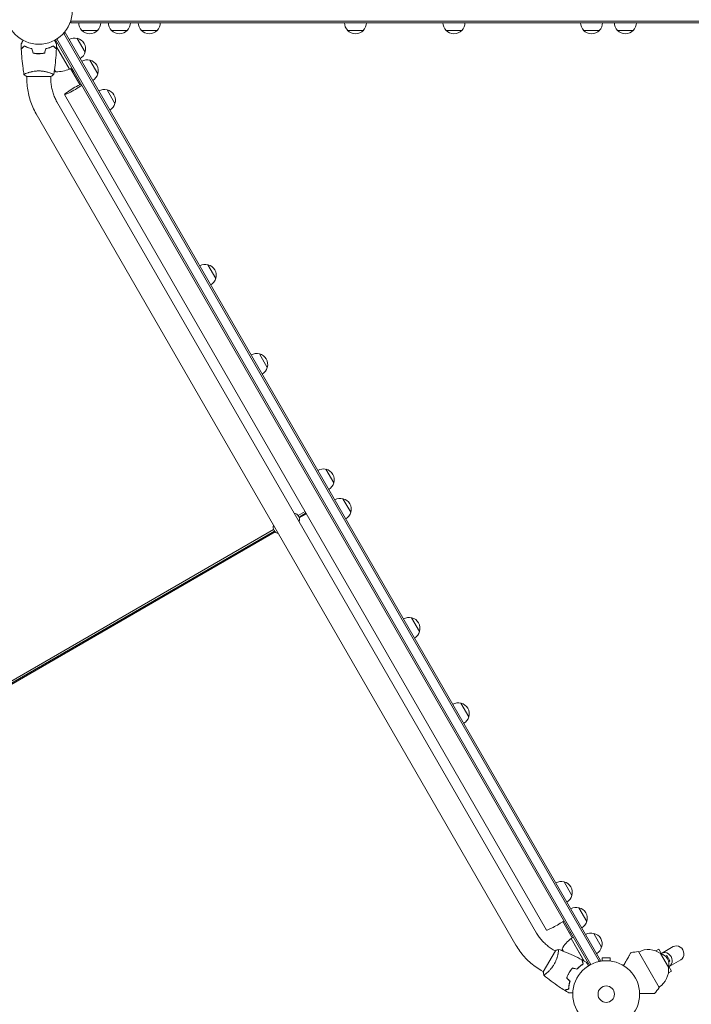
# Model space of a CAD drawing. Units: millimetres. Extents: x -5902 to 7318, y -6145 to 7245.
# Drawn here: x -1867 to -801, y -556 to 1005 of the extents above; entities that cross this region are included whole.
import ezdxf

# ---------------------------------------------------------------- set-up
doc = ezdxf.new("R2010")
doc.units = ezdxf.units.MM
doc.header["$LTSCALE"] = 20
doc.layers.add('2d', color=230, linetype='Continuous')

msp = doc.modelspace()

# ---------------------------------------------------------------- linework, layer by layer
at = {"layer": '2d', "lineweight": 0}
for p, q in [((-1785.4, 1000.4), (-1785.4, 1004.3)), ((-87, 1002.9), (-1785.4, 1002.9)), ((-87, 1000.4), (-1785.4, 1000.4)), ((-1797.7, 982.9), (-1794.3, 984.9)), ((-947.3, -487.2), (-1796.5, 983.6)), ((-945.1, -486), (-1794.3, 984.9)), ((-1742.9, 988.4), (-1767.9, 988.4)), ((-1695.8, 988.4), (-1720.8, 988.4)), ((-1648.5, 988.4), (-1673.5, 988.4)), ((-1321.4, 988.4), (-1346.4, 988.4)), ((-1165.2, 988.4), (-1190.2, 988.4)), ((-947, 988.4), (-972, 988.4)), ((-893.2, 988.4), (-918.2, 988.4)), ((-1809.7, 973.5), (-962.7, -493.6)), ((-1807.5, 974.8), (-960.5, -492.4)), ((-1775.2, 975.7), (-1762.7, 954.1)), ((-1826.6, 953.4), (-1826.8, 953.6)), ((-1812.8, 963.3), (-1812.6, 963.4)), ((-1808.2, 963), (-1787.5, 927.1)), ((-1787.7, 927), (-1808.1, 962.4)), ((-1829.5, 951.8), (-1829.6, 952)), ((-1755.1, 941.1), (-1742.6, 919.4)), ((-1811.3, 926.8), (-1809, 922.8)), ((-1787.5, 927.1), (-1784, 929.1)), ((-1785.8, 928.1), (-1771, 902.5)), ((-1783.1, 927.6), (-1784.9, 926.6)), ((-1784.2, 925.4), (-1782.5, 926.4)), ((-1781.5, 924.7), (-1783.2, 923.7)), ((-1782.5, 922.5), (-1780.8, 923.5)), ((-1855.7, 915.4), (-1816.7, 915.4)), ((-1855.2, 920.6), (-1855.2, 920.6)), ((-1855.2, 911.4), (-1855.2, 915.4)), ((-1817.2, 920.6), (-1817.2, 920.6)), ((-1817.2, 911.4), (-1817.2, 915.4)), ((-1728, 894.1), (-1715.5, 872.4)), ((-1807.5, 875.3), (-1046.6, -442.6)), ((-1795.4, 886.8), (-1030.7, -437.8)), ((-1840.4, 856.3), (-1079.5, -461.6)), ((-1568, 616.9), (-1555.5, 595.2)), ((-1486.4, 475.6), (-1473.9, 453.9)), ((-1380.8, 292.6), (-1368.3, 271)), ((-1353.9, 246), (-1341.4, 224.4)), ((-1413.8, 225.9), (-1425, 219.5)), ((-1423.4, 216.9), (-1412.3, 223.3)), ((-1423, 215.4), (-1411.6, 222)), ((-1463.7, 197.1), (-2247.3, -255.3)), ((-2245.7, -257.8), (-1462.3, 194.5)), ((-2245.3, -259.3), (-1461.3, 193.3)), ((-1244.8, 57.1), (-1232.3, 35.4)), ((-1166.7, -78.2), (-1154.2, -99.8)), ((-1003.1, -361.4), (-990.6, -383.1)), ((-979.5, -402.4), (-967, -424.1)), ((-990, -450.2), (-1004.9, -424.5)), ((-994.4, -442.6), (-992.7, -441.6)), ((-971.5, -486.7), (-991.9, -451.3)), ((-991.7, -451.2), (-988.3, -449.2)), ((-991.7, -451.2), (-971, -487)), ((-956, -443.2), (-943.5, -464.8)), ((-1006.2, -467.6), (-1003.9, -471.6)), ((-848.4, -474.9), (-829.8, -464.2)), ((-1016.5, -470.6), (-1036, -504.3)), ((-1020.2, -469), (-1016.7, -471)), ((-1012.2, -473.6), (-1012.2, -473.6)), ((-929.7, -482.1), (-942.7, -482.1)), ((-942.7, -486.9), (-942.7, -482.1)), ((-929.7, -486.9), (-929.7, -482.1)), ((-885.1, -471.9), (-852.1, -529)), ((-852.9, -468.3), (-857.6, -471)), ((-848.6, -475.6), (-852.9, -468.3)), ((-850, -475.3), (-837.5, -496.9)), ((-840.1, -478.2), (-842.1, -479.4)), ((-840.1, -478.2), (-835.1, -486.9)), ((-988.5, -498.2), (-988.4, -498.5)), ((-973.1, -491.1), (-972.9, -491)), ((-948.5, -487.9), (-945.1, -486)), ((-944.2, -487.1), (-944.1, -487.1)), ((-944.2, -487.1), (-944.2, -487.1)), ((-928.2, -487.1), (-928.2, -487.1)), ((-928.2, -487.1), (-928.2, -487.1)), ((-837.1, -488.1), (-835.1, -486.9)), ((-832.9, -502.9), (-837.1, -495.6)), ((-836.4, -495.7), (-817.8, -485)), ((-1039.2, -501.9), (-1035.7, -503.9)), ((-1031.2, -506.5), (-1031.2, -506.5)), ((-991.2, -500.1), (-991.3, -499.9)), ((-832.9, -502.9), (-837.6, -505.7))]:
    msp.add_line(p, q, dxfattribs=at)
for centre, radius in [((-1836.2, 1019.4), 53), ((-936.2, -539.5), 53), ((-936.2, -539.5), 13)]:
    msp.add_circle(centre, radius, dxfattribs=at)
for centre, radius, start, end in [((-1755.9, 1000.6), 17, 180.6413, 225.8135), ((-1754.8, 1000.6), 17, 314.1865, 359.3587), ((-1708.8, 1000.6), 17, 180.6413, 225.8135), ((-1707.8, 1000.6), 17, 314.1865, 359.3587), ((-1661.5, 1000.6), 17, 180.6413, 225.8135), ((-1660.5, 1000.6), 17, 314.1865, 359.3587), ((-1334.4, 1000.6), 17, 180.6413, 225.8135), ((-1333.4, 1000.6), 17, 314.1865, 359.3587), ((-1178.2, 1000.6), 17, 180.6413, 225.8135), ((-1177.2, 1000.6), 17, 314.1865, 359.3587), ((-960, 1000.6), 17, 180.6413, 225.8135), ((-959, 1000.6), 17, 314.1865, 359.3587), ((-906.2, 1000.6), 17, 180.6413, 225.8135), ((-905.2, 1000.6), 17, 314.1865, 359.3587), ((-1755.4, 999.9), 17, 222.6679, 317.3321), ((-1708.3, 999.9), 17, 222.6679, 317.3321), ((-1661, 999.9), 17, 222.6679, 317.3321), ((-1333.9, 999.9), 17, 222.6679, 317.3321), ((-1177.7, 999.9), 17, 222.6679, 317.3321), ((-959.5, 999.9), 17, 222.6679, 317.3321), ((-905.7, 999.9), 17, 222.6679, 317.3321), ((-1779.7, 959.2), 17, 74.1865, 119.3587), ((-1778.9, 959.2), 17, 342.6679, 77.3321), ((-1779.2, 958.4), 17, 300.6413, 345.8135), ((-1759.7, 924.6), 17, 74.1865, 119.3587), ((-1758.9, 924.5), 17, 342.6679, 77.3321), ((-1777.6, 961.7), 50, 227.1694, 231.1002), ((-1807.8, 972.8), 50, 268.6503, 293.5272), ((-1789, 929.7), 3, 293.5272, 296.8088), ((-1759.2, 923.7), 17, 300.6413, 345.8135), ((-1732.6, 877.6), 17, 74.1865, 119.3587), ((-1731.7, 877.5), 17, 342.6679, 77.3321), ((-1732.1, 876.7), 17, 300.6413, 345.8135), ((-1572.5, 600.4), 17, 74.1865, 119.3587), ((-1571.7, 600.3), 17, 342.6679, 77.3321), ((-1572, 599.5), 17, 300.6413, 345.8135), ((-1490.9, 459.1), 17, 74.1865, 119.3587), ((-1490.1, 459), 17, 342.6679, 77.3321), ((-1490.4, 458.2), 17, 300.6413, 345.8135), ((-1385.3, 276.1), 17, 74.1865, 119.3587), ((-1384.5, 276), 17, 342.6679, 77.3321), ((-1384.8, 275.3), 17, 300.6413, 345.8135), ((-1358.4, 229.5), 17, 74.1865, 119.3587), ((-1357.6, 229.4), 17, 342.6679, 77.3321), ((-1433, 212.9), 10.3, 341.3909, 78.6091), ((-1357.9, 228.7), 17, 300.6413, 345.8135), ((-1454.1, 200.7), 10.3, 161.3909, 258.6091), ((-1249.3, 40.6), 17, 74.1865, 119.3587), ((-1248.5, 40.5), 17, 342.6679, 77.3321), ((-1248.8, 39.7), 17, 300.6413, 345.8135), ((-1171.2, -94.7), 17, 74.1865, 119.3587), ((-1170.4, -94.8), 17, 342.6679, 77.3321), ((-1170.7, -95.5), 17, 300.6413, 345.8135), ((-1007.7, -377.9), 17, 74.1865, 119.3587), ((-1006.9, -378), 17, 342.6679, 77.3321), ((-1007.2, -378.8), 17, 300.6413, 345.8135), ((-984, -418.9), 17, 74.1865, 119.3587), ((-983.2, -419), 17, 342.6679, 77.3321), ((-983.5, -419.8), 17, 300.6413, 345.8135), ((-962.3, -491.6), 50, 126.4728, 151.3497), ((-990.3, -453.8), 3, 123.1912, 126.4728), ((-960.5, -459.6), 17, 74.1865, 119.3587), ((-959.7, -459.7), 17, 342.6679, 77.3321), ((-956.8, -459.9), 50, 188.8998, 192.8306), ((-960, -460.5), 17, 300.6413, 345.8135), ((-848.2, -769.6), 300, 97.0651, 99.3552), ((-869.3, -501), 32.2, 53.1442, 118.446), ((-853.7, -491.9), 17, 342.6679, 77.3321), ((-869.4, -500.8), 32.2, 301.554, 6.8558), ((-1091.5, -348.2), 300, 320.6448, 322.9349)]:
    msp.add_arc(centre, radius, start, end, dxfattribs=at)
for major_axis, start_param, end_param in [((-16.5, -9.5), -2.254384, 1.570796), ((16.5, 9.5), -1.570796, -0.887208)]:
    msp.add_ellipse((-1778.9, 896.3), major_axis=major_axis, ratio=0.085079, start_param=start_param, end_param=end_param, dxfattribs=at)
at = {"layer": '2d', "lineweight": 0, "extrusion": (0, 0, -1)}
for centre, major_axis, ratio, start_param, end_param in [((-1014.2, -428.3), (-16.5, -9.5), 0.085079, -2.254384, 0), ((-823.8, -474.6), (-6, 10.4), 0.878588, 0, 3.141593), ((-842.4, -485.3), (-6, 10.4), 0.878588, -0.0515, 0), ((-842.4, -485.3), (-6, 10.4), 0.878588, 0, 3.141593), ((-842.4, -485.3), (6, -10.4), 0.878588, 0, 0.0515)]:
    msp.add_ellipse(centre, major_axis=major_axis, ratio=ratio, start_param=start_param, end_param=end_param, dxfattribs=at)
at = {"layer": '2d', "lineweight": 0}
for points, knots in [([(-1864.2, 967), (-1864.2, 967), (-1864.2, 967), (-1864.2, 967), (-1864.2, 967), (-1864.1, 967), (-1864.1, 967.1), (-1864.1, 967.1), (-1864.1, 967.1), (-1864.1, 967.2), (-1864, 967.2), (-1863.8, 967.6), (-1863.6, 967.9), (-1863.2, 968.6), (-1863.1, 968.9), (-1862.8, 969.4), (-1862.6, 969.7), (-1862.1, 970.6), (-1861.7, 971.3), (-1861.2, 972.2), (-1861.1, 972.4), (-1861, 972.6)], [0.03093242, 0.03093242, 0.03093242, 0.03093242, 0.03756195, 0.03756195, 0.04131815, 0.04131815, 0.04225719, 0.04225719, 0.04319624, 0.04319624, 0.04507434, 0.04507434, 0.04883054, 0.04883054, 0.05070863, 0.05070863, 0.05258673, 0.05258673, 0.05634293, 0.05634293, 0.05718798, 0.05718798, 0.05718798, 0.05718798]), ([(-1811.3, 972.6), (-1811.2, 972.4), (-1811.1, 972.2), (-1810.6, 971.3), (-1810.2, 970.6), (-1809.7, 969.7), (-1809.5, 969.4), (-1809.2, 968.8), (-1809.1, 968.6), (-1808.8, 968.1), (-1808.7, 967.9), (-1808.5, 967.6), (-1808.4, 967.4), (-1808.3, 967.2), (-1808.2, 967.1), (-1808.2, 967.1), (-1808.2, 967.1), (-1808.2, 967.1), (-1808.2, 967), (-1808.1, 967), (-1808.1, 967), (-1808.1, 967), (-1808.1, 967), (-1808.1, 967)], [0.00292306, 0.00292306, 0.00292306, 0.00292306, 0.00379004, 0.00379004, 0.00758008, 0.00758008, 0.0094751, 0.0094751, 0.01137012, 0.01137012, 0.01326514, 0.01326514, 0.01516016, 0.01516016, 0.01705518, 0.01705518, 0.01800269, 0.01800269, 0.0189502, 0.0189502, 0.02274024, 0.02274024, 0.02935902, 0.02935902, 0.02935902, 0.02935902]), ([(-1859.2, 963.9), (-1859.7, 963.3), (-1860.3, 962.8), (-1861.2, 961.9), (-1861.6, 961.4), (-1862.2, 960.9), (-1862.4, 960.7), (-1862.7, 960.3), (-1862.9, 960.2), (-1863.3, 959.8), (-1863.5, 959.5), (-1863.8, 959.3), (-1863.8, 959.3), (-1863.9, 959.2), (-1863.9, 959.2), (-1863.9, 959.2), (-1863.9, 959.1), (-1863.9, 959.1), (-1864, 959.1), (-1864, 959.1), (-1864, 959.1), (-1864, 959.1), (-1864, 959.1), (-1864, 959.1)], [0, 0, 0, 0, 0.0035063, 0.0035063, 0.0070126, 0.0070126, 0.00876575, 0.00876575, 0.0105189, 0.0105189, 0.0140252, 0.0140252, 0.01577835, 0.01577835, 0.01665493, 0.01665493, 0.0175315, 0.0175315, 0.02103781, 0.02103781, 0.02454411, 0.02454411, 0.0274484, 0.0274484, 0.0274484, 0.0274484]), ([(-1859.2, 963.6), (-1859.7, 963.1), (-1860.2, 962.6), (-1861.2, 961.6), (-1861.6, 961.2), (-1862.2, 960.6), (-1862.4, 960.4), (-1862.7, 960.1), (-1862.9, 959.9), (-1863.3, 959.5), (-1863.5, 959.3), (-1863.7, 959.1), (-1863.8, 959), (-1863.9, 958.9), (-1863.9, 958.9), (-1863.9, 958.9), (-1863.9, 958.8), (-1864, 958.8), (-1864, 958.8), (-1864, 958.8), (-1864, 958.8), (-1864, 958.8)], [0, 0, 0, 0, 0.00350666, 0.00350666, 0.00701332, 0.00701332, 0.00876665, 0.00876665, 0.01051997, 0.01051997, 0.01402663, 0.01402663, 0.01577996, 0.01577996, 0.01753329, 0.01753329, 0.02103995, 0.02103995, 0.02454661, 0.02454661, 0.02744921, 0.02744921, 0.02744921, 0.02744921]), ([(-1859.7, 918.4), (-1860.2, 921.7), (-1860.8, 924.9), (-1861.9, 933.3), (-1862.5, 938.5), (-1863.5, 948.7), (-1863.8, 953.8), (-1864, 958.8)], [0.059167, 0.059167, 0.059167, 0.059167, 10.001334, 10.001334, 25.653135, 25.653135, 40.963039, 40.963039, 40.963039, 40.963039]), ([(-1847.1, 959.4), (-1848.3, 959.7), (-1849.5, 960), (-1851.7, 960.7), (-1852.8, 961), (-1854.3, 961.6), (-1854.8, 961.8), (-1855.8, 962.2), (-1856.2, 962.4), (-1857.6, 963.1), (-1858.4, 963.5), (-1859.2, 963.9)], [0, 0, 0, 0, 0.00404294, 0.00404294, 0.00808588, 0.00808588, 0.01010735, 0.01010735, 0.01212882, 0.01212882, 0.01617176, 0.01617176, 0.01617176, 0.01617176]), ([(-1847.2, 959.2), (-1848.5, 959.5), (-1849.6, 959.8), (-1851.8, 960.5), (-1852.9, 960.9), (-1854.9, 961.6), (-1855.8, 962), (-1857.6, 962.8), (-1858.4, 963.2), (-1859.2, 963.6)], [0, 0, 0, 0, 0.00398181, 0.00398181, 0.00796362, 0.00796362, 0.01194542, 0.01194542, 0.01592723, 0.01592723, 0.01592723, 0.01592723]), ([(-1845.4, 952.2), (-1843.9, 951.9), (-1842.4, 951.7), (-1840.1, 951.5), (-1839.3, 951.4), (-1837.7, 951.4), (-1836.9, 951.3), (-1836.2, 951.3)], [0, 0, 0, 0, 0.004702909, 0.004702909, 0.007054363, 0.007054363, 0.009405818, 0.009405818, 0.009405818, 0.009405818]), ([(-1845.2, 952.4), (-1843.8, 952.1), (-1842.3, 951.9), (-1840, 951.7), (-1839.2, 951.6), (-1837.7, 951.6), (-1836.9, 951.5), (-1836.2, 951.5)], [0, 0, 0, 0, 0.004616902, 0.004616902, 0.006925353, 0.006925353, 0.009233803, 0.009233803, 0.009233803, 0.009233803]), ([(-1836.2, 951.5), (-1834.6, 951.5), (-1833.1, 951.6), (-1830.8, 951.8), (-1830.1, 951.9), (-1828.6, 952.1), (-1827.8, 952.3), (-1827.1, 952.4)], [0.009233803, 0.009233803, 0.009233803, 0.009233803, 0.013850802, 0.013850802, 0.016159301, 0.016159301, 0.0184678, 0.0184678, 0.0184678, 0.0184678]), ([(-1836.2, 951.3), (-1834.6, 951.3), (-1833, 951.4), (-1830.7, 951.6), (-1829.9, 951.7), (-1828.4, 951.9), (-1827.7, 952.1), (-1826.9, 952.2)], [0.009405818, 0.009405818, 0.009405818, 0.009405818, 0.01410835, 0.01410835, 0.016459616, 0.016459616, 0.018810883, 0.018810883, 0.018810883, 0.018810883]), ([(-1825.2, 959.4), (-1824, 959.7), (-1822.8, 960), (-1820.6, 960.7), (-1819.5, 961), (-1818, 961.6), (-1817.5, 961.8), (-1816.5, 962.2), (-1816.1, 962.4), (-1814.7, 963.1), (-1813.9, 963.5), (-1813.1, 963.9)], [0, 0, 0, 0, 0.00404294, 0.00404294, 0.00808588, 0.00808588, 0.01010735, 0.01010735, 0.01212882, 0.01212882, 0.01617176, 0.01617176, 0.01617176, 0.01617176]), ([(-1825.1, 959.2), (-1823.8, 959.5), (-1822.7, 959.8), (-1820.5, 960.5), (-1819.4, 960.9), (-1817.4, 961.6), (-1816.5, 962), (-1814.7, 962.8), (-1813.9, 963.2), (-1813.1, 963.6)], [0, 0, 0, 0, 0.00398181, 0.00398181, 0.00796362, 0.00796362, 0.01194542, 0.01194542, 0.01592723, 0.01592723, 0.01592723, 0.01592723]), ([(-1821.7, 960.3), (-1821, 960.5), (-1820.4, 960.7), (-1819.4, 960.9), (-1819, 961), (-1818.6, 961.2)], [0.00653049, 0.00653049, 0.00653049, 0.00653049, 0.00859307, 0.00859307, 0.009840538, 0.009840538, 0.009840538, 0.009840538]), ([(-1813.1, 963.9), (-1812.6, 963.3), (-1812, 962.8), (-1811.1, 961.9), (-1810.7, 961.4), (-1810.1, 960.9), (-1809.9, 960.7), (-1809.6, 960.3), (-1809.4, 960.2), (-1809, 959.8), (-1808.8, 959.5), (-1808.5, 959.3), (-1808.5, 959.3), (-1808.4, 959.2), (-1808.4, 959.2), (-1808.4, 959.2), (-1808.4, 959.1), (-1808.4, 959.1), (-1808.3, 959.1), (-1808.3, 959.1), (-1808.3, 959.1), (-1808.3, 959.1), (-1808.3, 959.1), (-1808.3, 959.1)], [0, 0, 0, 0, 0.0035063, 0.0035063, 0.0070126, 0.0070126, 0.00876575, 0.00876575, 0.0105189, 0.0105189, 0.0140252, 0.0140252, 0.01577835, 0.01577835, 0.01665493, 0.01665493, 0.0175315, 0.0175315, 0.02103781, 0.02103781, 0.02454411, 0.02454411, 0.0274484, 0.0274484, 0.0274484, 0.0274484]), ([(-1813.1, 963.6), (-1812.6, 963.1), (-1812.1, 962.6), (-1811.1, 961.6), (-1810.7, 961.2), (-1810.1, 960.6), (-1809.9, 960.4), (-1809.6, 960.1), (-1809.4, 959.9), (-1809, 959.5), (-1808.8, 959.3), (-1808.6, 959.1), (-1808.5, 959), (-1808.4, 958.9), (-1808.4, 958.9), (-1808.4, 958.9), (-1808.4, 958.8), (-1808.3, 958.8), (-1808.3, 958.8), (-1808.3, 958.8), (-1808.3, 958.8), (-1808.3, 958.8)], [0, 0, 0, 0, 0.00350666, 0.00350666, 0.00701332, 0.00701332, 0.00876665, 0.00876665, 0.01051997, 0.01051997, 0.01402663, 0.01402663, 0.01577996, 0.01577996, 0.01753329, 0.01753329, 0.02103995, 0.02103995, 0.02454661, 0.02454661, 0.02744921, 0.02744921, 0.02744921, 0.02744921]), ([(-1808.3, 958.8), (-1808.5, 955.5), (-1808.6, 952.2), (-1809.2, 943.7), (-1809.7, 938.6), (-1811, 928.4), (-1811.8, 923.4), (-1812.6, 918.4)], [0, 0, 0, 0, 10.001335, 10.001335, 25.652861, 25.652861, 40.904303, 40.904303, 40.904303, 40.904303]), ([(-1859.7, 918.4), (-1859.7, 918.4), (-1859.7, 918.4), (-1859.7, 918.4), (-1859.7, 918.4), (-1859.7, 918.5), (-1859.7, 918.5), (-1859.6, 918.5), (-1859.6, 918.6), (-1859.4, 918.7), (-1859.1, 918.9), (-1858.3, 919.3), (-1858, 919.4), (-1857.4, 919.7), (-1857, 919.9), (-1855.8, 920.3), (-1854.9, 920.7), (-1853.5, 921.1), (-1853.2, 921.2), (-1852.7, 921.4), (-1852.4, 921.5), (-1851.5, 921.8), (-1850.9, 922), (-1849.6, 922.3), (-1848.9, 922.5), (-1847.8, 922.7), (-1847.5, 922.8), (-1846.7, 923), (-1846.4, 923.1), (-1844.5, 923.4), (-1842.9, 923.7), (-1840.4, 923.9), (-1839.6, 924), (-1837.9, 924.1), (-1837, 924.1), (-1836.2, 924.1)], [0.12220864, 0.12220864, 0.12220864, 0.12220864, 0.12268837, 0.12268837, 0.12524335, 0.12524335, 0.12652085, 0.12652085, 0.12779834, 0.12779834, 0.13290832, 0.13290832, 0.13546331, 0.13546331, 0.1380183, 0.1380183, 0.14312827, 0.14312827, 0.14440577, 0.14440577, 0.14568326, 0.14568326, 0.14823825, 0.14823825, 0.15079324, 0.15079324, 0.15207073, 0.15207073, 0.15334823, 0.15334823, 0.15845821, 0.15845821, 0.16101319, 0.16101319, 0.16356818, 0.16356818, 0.16356818, 0.16356818]), ([(-1836.2, 924.1), (-1835.3, 924.1), (-1834.4, 924.1), (-1832.7, 924), (-1831.9, 923.9), (-1830.7, 923.8), (-1830.3, 923.8), (-1829.4, 923.7), (-1829, 923.6), (-1827.8, 923.4), (-1827.1, 923.3), (-1825.5, 923), (-1824.8, 922.8), (-1823.4, 922.5), (-1822.7, 922.3), (-1820.7, 921.8), (-1819.6, 921.4), (-1817.9, 920.9), (-1817.4, 920.7), (-1816.5, 920.3), (-1816.1, 920.2), (-1814.9, 919.7), (-1814.2, 919.4), (-1813.5, 919), (-1813.3, 918.9), (-1812.9, 918.7), (-1812.8, 918.7), (-1812.7, 918.6), (-1812.7, 918.5), (-1812.6, 918.5), (-1812.6, 918.5), (-1812.6, 918.4), (-1812.7, 918.4), (-1812.7, 918.4), (-1812.7, 918.4), (-1812.7, 918.4)], [0.16356818, 0.16356818, 0.16356818, 0.16356818, 0.1661247, 0.1661247, 0.16868122, 0.16868122, 0.16995948, 0.16995948, 0.17123774, 0.17123774, 0.17379425, 0.17379425, 0.17635077, 0.17635077, 0.17890729, 0.17890729, 0.18402032, 0.18402032, 0.18657684, 0.18657684, 0.18913336, 0.18913336, 0.19424639, 0.19424639, 0.19680291, 0.19680291, 0.19935943, 0.19935943, 0.20063769, 0.20063769, 0.20191595, 0.20191595, 0.20447247, 0.20447247, 0.20490292, 0.20490292, 0.20490292, 0.20490292]), ([(-1855.2, 911.4), (-1855.2, 907.5), (-1854.9, 903.7), (-1854.1, 896), (-1853.5, 892.2), (-1851.9, 884.7), (-1851, 881), (-1848.6, 873.7), (-1847.2, 870.1), (-1844.1, 863), (-1842.3, 859.6), (-1840.4, 856.3)], [1.0394037, 1.0394037, 1.0394037, 1.0394037, 1.1456822, 1.1456822, 1.2519608, 1.2519608, 1.3582393, 1.3582393, 1.4645178, 1.4645178, 1.5707963, 1.5707963, 1.5707963, 1.5707963]), ([(-1817.2, 911.4), (-1817.2, 908.9), (-1817, 906.3), (-1816.5, 901.3), (-1816.1, 898.8), (-1815.1, 893.9), (-1814.4, 891.4), (-1812.8, 886.6), (-1811.9, 884.3), (-1809.9, 879.7), (-1808.8, 877.5), (-1807.5, 875.3)], [1.0394037, 1.0394037, 1.0394037, 1.0394037, 1.1456822, 1.1456822, 1.2519608, 1.2519608, 1.3582393, 1.3582393, 1.4645178, 1.4645178, 1.5707963, 1.5707963, 1.5707963, 1.5707963]), ([(-1812.7, 918.4), (-1813.7, 917.5), (-1814.9, 916.6), (-1816.3, 915.6), (-1816.5, 915.5), (-1816.7, 915.4)], [0, 0, 0, 0, 4.405135, 4.405135, 5.108724, 5.108724, 5.108724, 5.108724]), ([(-1046.6, -442.6), (-1045.4, -444.8), (-1044, -446.9), (-1041, -450.9), (-1039.5, -452.9), (-1036.1, -456.6), (-1034.3, -458.4), (-1030.5, -461.8), (-1028.6, -463.4), (-1024.5, -466.4), (-1022.4, -467.7), (-1020.2, -469)], [1.5707963, 1.5707963, 1.5707963, 1.5707963, 1.6770748, 1.6770748, 1.7833534, 1.7833534, 1.8896319, 1.8896319, 1.9959104, 1.9959104, 2.1021889, 2.1021889, 2.1021889, 2.1021889]), ([(-1079.5, -461.6), (-1077.6, -464.9), (-1075.5, -468.2), (-1071, -474.4), (-1068.6, -477.4), (-1063.4, -483.1), (-1060.7, -485.8), (-1055, -490.9), (-1052, -493.4), (-1045.7, -497.9), (-1042.5, -500), (-1039.2, -501.9)], [1.5707963, 1.5707963, 1.5707963, 1.5707963, 1.6770748, 1.6770748, 1.7833534, 1.7833534, 1.8896319, 1.8896319, 1.9959104, 1.9959104, 2.1021889, 2.1021889, 2.1021889, 2.1021889]), ([(-1011.9, -468.6), (-1011.9, -468.6), (-1011.9, -468.6), (-1011.9, -468.6), (-1011.8, -468.6), (-1011.8, -468.6), (-1011.8, -468.6), (-1011.8, -468.7), (-1011.7, -468.7), (-1011.7, -469), (-1011.7, -469.4), (-1011.8, -470.2), (-1011.8, -470.5), (-1011.9, -471.2), (-1011.9, -471.6), (-1012.1, -472.9), (-1012.3, -473.9), (-1012.5, -475.3), (-1012.6, -475.6), (-1012.7, -476.2), (-1012.8, -476.5), (-1013, -477.4), (-1013.2, -478), (-1013.5, -479.3), (-1013.7, -480), (-1014, -481), (-1014.1, -481.4), (-1014.3, -482.1), (-1014.5, -482.4), (-1015.1, -484.3), (-1015.7, -485.8), (-1016.7, -488), (-1017, -488.8), (-1017.8, -490.3), (-1018.2, -491.1), (-1018.7, -491.8)], [0.12220864, 0.12220864, 0.12220864, 0.12220864, 0.12268837, 0.12268837, 0.12524335, 0.12524335, 0.12652085, 0.12652085, 0.12779834, 0.12779834, 0.13290832, 0.13290832, 0.13546331, 0.13546331, 0.1380183, 0.1380183, 0.14312827, 0.14312827, 0.14440577, 0.14440577, 0.14568326, 0.14568326, 0.14823825, 0.14823825, 0.15079324, 0.15079324, 0.15207073, 0.15207073, 0.15334823, 0.15334823, 0.15845821, 0.15845821, 0.16101319, 0.16101319, 0.16356818, 0.16356818, 0.16356818, 0.16356818]), ([(-1011.8, -468.6), (-1008.7, -469.8), (-1005.6, -470.9), (-997.8, -474.1), (-993, -476.1), (-983.7, -480.5), (-979.2, -482.7), (-974.7, -485.1)], [0.059167, 0.059167, 0.059167, 0.059167, 10.001334, 10.001334, 25.653135, 25.653135, 40.963039, 40.963039, 40.963039, 40.963039]), ([(-908.8, -494.1), (-907.5, -491.8), (-906.3, -489.7), (-904.4, -486.4), (-903.6, -485.2), (-902.3, -482.8), (-901.6, -481.7), (-900.7, -480.1), (-900.4, -479.6), (-899.9, -478.6), (-899.6, -478.2), (-898.9, -476.9), (-898.4, -476.1), (-898, -475.4), (-897.9, -475.2), (-897.7, -474.9), (-897.7, -474.8), (-897.5, -474.4), (-897.3, -474.2), (-897.1, -473.8), (-897, -473.6), (-897, -473.6)], [0.0025906, 0.0025906, 0.0025906, 0.0025906, 0.01179977, 0.01179977, 0.01769952, 0.01769952, 0.02359928, 0.02359928, 0.02654915, 0.02654915, 0.02949903, 0.02949903, 0.03539878, 0.03539878, 0.03687372, 0.03687372, 0.03834865, 0.03834865, 0.04129853, 0.04129853, 0.04719828, 0.04719828, 0.04719828, 0.04719828]), ([(-1018.7, -491.8), (-1019.1, -492.6), (-1019.5, -493.3), (-1020.5, -494.7), (-1020.9, -495.4), (-1021.7, -496.4), (-1021.9, -496.8), (-1022.4, -497.4), (-1022.7, -497.7), (-1023.4, -498.7), (-1023.9, -499.3), (-1024.9, -500.4), (-1025.4, -501), (-1026.4, -502.1), (-1026.9, -502.6), (-1028.4, -504), (-1029.3, -504.8), (-1030.6, -506), (-1031, -506.3), (-1031.8, -507), (-1032.1, -507.2), (-1033.1, -508), (-1033.7, -508.5), (-1034.4, -508.9), (-1034.6, -509), (-1034.9, -509.2), (-1035.1, -509.3), (-1035.2, -509.3), (-1035.2, -509.4), (-1035.3, -509.4), (-1035.3, -509.4), (-1035.4, -509.3), (-1035.4, -509.3), (-1035.4, -509.3), (-1035.4, -509.3), (-1035.4, -509.3)], [0.16356818, 0.16356818, 0.16356818, 0.16356818, 0.1661247, 0.1661247, 0.16868122, 0.16868122, 0.16995948, 0.16995948, 0.17123774, 0.17123774, 0.17379425, 0.17379425, 0.17635077, 0.17635077, 0.17890729, 0.17890729, 0.18402032, 0.18402032, 0.18657684, 0.18657684, 0.18913336, 0.18913336, 0.19424639, 0.19424639, 0.19680291, 0.19680291, 0.19935943, 0.19935943, 0.20063769, 0.20063769, 0.20191595, 0.20191595, 0.20447247, 0.20447247, 0.20490292, 0.20490292, 0.20490292, 0.20490292]), ([(-989.7, -497.9), (-990.7, -499), (-991.6, -500.2), (-993, -502.1), (-993.4, -502.8), (-994.3, -504.1), (-994.7, -504.8), (-995.1, -505.4)], [0, 0, 0, 0, 0.004702909, 0.004702909, 0.007054363, 0.007054363, 0.009405818, 0.009405818, 0.009405818, 0.009405818]), ([(-989.6, -498.1), (-990.6, -499.2), (-991.5, -500.4), (-992.8, -502.3), (-993.3, -502.9), (-994.1, -504.2), (-994.5, -504.9), (-994.9, -505.5)], [0, 0, 0, 0, 0.004616902, 0.004616902, 0.006925353, 0.006925353, 0.009233803, 0.009233803, 0.009233803, 0.009233803]), ([(-982.7, -499.8), (-981.9, -498.9), (-981, -498), (-979.3, -496.4), (-978.5, -495.7), (-976.8, -494.4), (-976, -493.8), (-974.4, -492.6), (-973.7, -492.1), (-972.9, -491.7)], [0, 0, 0, 0, 0.00398181, 0.00398181, 0.00796362, 0.00796362, 0.01194542, 0.01194542, 0.01592723, 0.01592723, 0.01592723, 0.01592723]), ([(-982.6, -500), (-981.8, -499.1), (-980.9, -498.2), (-979.2, -496.6), (-978.3, -495.9), (-977.1, -494.8), (-976.7, -494.5), (-975.8, -493.9), (-975.4, -493.6), (-974.2, -492.7), (-973.4, -492.2), (-972.7, -491.8)], [0, 0, 0, 0, 0.00404294, 0.00404294, 0.00808588, 0.00808588, 0.01010735, 0.01010735, 0.01212882, 0.01212882, 0.01617176, 0.01617176, 0.01617176, 0.01617176]), ([(-977.8, -495.2), (-978.1, -495.5), (-978.4, -495.7), (-979.1, -496.5), (-979.6, -496.9), (-980, -497.4)], [0.007345603, 0.007345603, 0.007345603, 0.007345603, 0.00859307, 0.00859307, 0.01065565, 0.01065565, 0.01065565, 0.01065565]), ([(-972.9, -491.7), (-973.1, -490.9), (-973.3, -490.2), (-973.7, -488.9), (-973.8, -488.3), (-974, -487.5), (-974.1, -487.3), (-974.2, -486.8), (-974.3, -486.6), (-974.4, -486), (-974.5, -485.7), (-974.6, -485.4), (-974.6, -485.3), (-974.7, -485.2), (-974.7, -485.2), (-974.7, -485.1), (-974.7, -485.1), (-974.7, -485.1), (-974.7, -485.1), (-974.7, -485.1), (-974.7, -485.1), (-974.7, -485.1)], [0, 0, 0, 0, 0.00350666, 0.00350666, 0.00701332, 0.00701332, 0.00876665, 0.00876665, 0.01051997, 0.01051997, 0.01402663, 0.01402663, 0.01577996, 0.01577996, 0.01753329, 0.01753329, 0.02103995, 0.02103995, 0.02454661, 0.02454661, 0.02744921, 0.02744921, 0.02744921, 0.02744921]), ([(-972.7, -491.8), (-972.9, -491), (-973.1, -490.3), (-973.4, -489), (-973.6, -488.4), (-973.8, -487.6), (-973.9, -487.4), (-974, -486.9), (-974.1, -486.7), (-974.2, -486.1), (-974.3, -485.8), (-974.4, -485.5), (-974.4, -485.4), (-974.4, -485.4), (-974.4, -485.3), (-974.4, -485.3), (-974.4, -485.3), (-974.4, -485.3), (-974.4, -485.2), (-974.4, -485.2), (-974.5, -485.2), (-974.5, -485.2), (-974.5, -485.2), (-974.5, -485.2)], [0, 0, 0, 0, 0.0035063, 0.0035063, 0.0070126, 0.0070126, 0.00876575, 0.00876575, 0.0105189, 0.0105189, 0.0140252, 0.0140252, 0.01577835, 0.01577835, 0.01665493, 0.01665493, 0.0175315, 0.0175315, 0.02103781, 0.02103781, 0.02454411, 0.02454411, 0.0274484, 0.0274484, 0.0274484, 0.0274484]), ([(-967.5, -489), (-967.5, -489), (-967.5, -489), (-967.5, -489), (-967.5, -489), (-967.5, -489.1), (-967.5, -489.1), (-967.5, -489.1), (-967.5, -489.1), (-967.4, -489.2), (-967.4, -489.2), (-967.2, -489.6), (-967, -489.9), (-966.6, -490.6), (-966.4, -490.9), (-966.1, -491.4), (-965.9, -491.7), (-965.4, -492.6), (-965, -493.3), (-964.5, -494.2), (-964.4, -494.4), (-964.3, -494.6)], [0.03093242, 0.03093242, 0.03093242, 0.03093242, 0.03756195, 0.03756195, 0.04131815, 0.04131815, 0.04225719, 0.04225719, 0.04319624, 0.04319624, 0.04507434, 0.04507434, 0.04883054, 0.04883054, 0.05070863, 0.05070863, 0.05258673, 0.05258673, 0.05634293, 0.05634293, 0.05718798, 0.05718798, 0.05718798, 0.05718798]), ([(-1035.4, -509.3), (-1035.6, -508), (-1035.8, -506.5), (-1035.9, -504.8), (-1036, -504.6), (-1036, -504.3)], [0, 0, 0, 0, 4.405135, 4.405135, 5.108724, 5.108724, 5.108724, 5.108724]), ([(-1002.5, -533.3), (-1005.3, -531.5), (-1008.1, -529.7), (-1015.1, -524.9), (-1019.3, -521.9), (-1027.5, -515.7), (-1031.5, -512.6), (-1035.3, -509.4)], [0, 0, 0, 0, 10.001335, 10.001335, 25.652861, 25.652861, 40.904303, 40.904303, 40.904303, 40.904303]), ([(-995.1, -505.4), (-995.9, -506.8), (-996.6, -508.2), (-997.5, -510.3), (-997.8, -511), (-998.4, -512.4), (-998.7, -513.1), (-998.9, -513.9)], [0.009405818, 0.009405818, 0.009405818, 0.009405818, 0.01410835, 0.01410835, 0.016459616, 0.016459616, 0.018810883, 0.018810883, 0.018810883, 0.018810883]), ([(-994.9, -505.5), (-995.7, -506.9), (-996.4, -508.2), (-997.3, -510.3), (-997.6, -511), (-998.2, -512.4), (-998.5, -513.1), (-998.7, -513.8)], [0.009233803, 0.009233803, 0.009233803, 0.009233803, 0.013850802, 0.013850802, 0.016159301, 0.016159301, 0.0184678, 0.0184678, 0.0184678, 0.0184678]), ([(-993.8, -519), (-994.2, -520.2), (-994.5, -521.3), (-995, -523.6), (-995.2, -524.7), (-995.5, -526.8), (-995.7, -527.8), (-995.8, -529.7), (-995.9, -530.7), (-995.9, -531.5)], [0, 0, 0, 0, 0.00398181, 0.00398181, 0.00796362, 0.00796362, 0.01194542, 0.01194542, 0.01592723, 0.01592723, 0.01592723, 0.01592723]), ([(-993.6, -518.9), (-994, -520.1), (-994.3, -521.3), (-994.8, -523.6), (-995, -524.7), (-995.3, -526.3), (-995.3, -526.8), (-995.5, -527.9), (-995.5, -528.4), (-995.7, -529.9), (-995.7, -530.8), (-995.7, -531.7)], [0, 0, 0, 0, 0.00404294, 0.00404294, 0.00808588, 0.00808588, 0.01010735, 0.01010735, 0.01212882, 0.01212882, 0.01617176, 0.01617176, 0.01617176, 0.01617176]), ([(-995.9, -531.5), (-996.7, -531.7), (-997.4, -531.9), (-998.7, -532.2), (-999.3, -532.4), (-1000.1, -532.6), (-1000.3, -532.7), (-1000.8, -532.8), (-1001, -532.9), (-1001.6, -533), (-1001.9, -533.1), (-1002.2, -533.2), (-1002.3, -533.2), (-1002.4, -533.2), (-1002.4, -533.2), (-1002.5, -533.3), (-1002.5, -533.3), (-1002.5, -533.3), (-1002.5, -533.3), (-1002.5, -533.3), (-1002.5, -533.3), (-1002.5, -533.3)], [0, 0, 0, 0, 0.00350666, 0.00350666, 0.00701332, 0.00701332, 0.00876665, 0.00876665, 0.01051997, 0.01051997, 0.01402663, 0.01402663, 0.01577996, 0.01577996, 0.01753329, 0.01753329, 0.02103995, 0.02103995, 0.02454661, 0.02454661, 0.02744921, 0.02744921, 0.02744921, 0.02744921]), ([(-995.7, -531.7), (-996.5, -531.9), (-997.2, -532), (-998.5, -532.4), (-999.1, -532.6), (-999.9, -532.8), (-1000.1, -532.8), (-1000.6, -533), (-1000.8, -533), (-1001.4, -533.2), (-1001.7, -533.2), (-1002, -533.3), (-1002.1, -533.4), (-1002.1, -533.4), (-1002.2, -533.4), (-1002.2, -533.4), (-1002.2, -533.4), (-1002.2, -533.4), (-1002.3, -533.4), (-1002.3, -533.4), (-1002.3, -533.4), (-1002.3, -533.4), (-1002.3, -533.4), (-1002.3, -533.4)], [0, 0, 0, 0, 0.0035063, 0.0035063, 0.0070126, 0.0070126, 0.00876575, 0.00876575, 0.0105189, 0.0105189, 0.0140252, 0.0140252, 0.01577835, 0.01577835, 0.01665493, 0.01665493, 0.0175315, 0.0175315, 0.02103781, 0.02103781, 0.02454411, 0.02454411, 0.0274484, 0.0274484, 0.0274484, 0.0274484]), ([(-989.1, -537.5), (-989.3, -537.5), (-989.5, -537.5), (-990.6, -537.5), (-991.3, -537.5), (-992.4, -537.5), (-992.8, -537.5), (-993.4, -537.5), (-993.7, -537.5), (-994.2, -537.5), (-994.4, -537.5), (-994.8, -537.5), (-995, -537.5), (-995.3, -537.5), (-995.4, -537.5), (-995.4, -537.5), (-995.5, -537.5), (-995.5, -537.5), (-995.5, -537.5), (-995.5, -537.5), (-995.5, -537.5), (-995.5, -537.5), (-995.5, -537.5), (-995.5, -537.5)], [0.00292306, 0.00292306, 0.00292306, 0.00292306, 0.00379004, 0.00379004, 0.00758008, 0.00758008, 0.0094751, 0.0094751, 0.01137012, 0.01137012, 0.01326514, 0.01326514, 0.01516016, 0.01516016, 0.01705518, 0.01705518, 0.01800269, 0.01800269, 0.0189502, 0.0189502, 0.02274024, 0.02274024, 0.02935902, 0.02935902, 0.02935902, 0.02935902]), ([(-883.2, -538.5), (-880.6, -538.5), (-878.1, -538.5), (-874.3, -538.5), (-872.9, -538.5), (-870.2, -538.5), (-868.9, -538.5), (-867, -538.5), (-866.4, -538.5), (-865.3, -538.5), (-864.8, -538.5), (-863.3, -538.5), (-862.5, -538.5), (-861.6, -538.5), (-861.4, -538.5), (-861.1, -538.5), (-860.9, -538.5), (-860.5, -538.5), (-860.3, -538.5), (-859.7, -538.5), (-859.5, -538.5), (-859.5, -538.5)], [0.0025906, 0.0025906, 0.0025906, 0.0025906, 0.01179977, 0.01179977, 0.01769952, 0.01769952, 0.02359928, 0.02359928, 0.02654915, 0.02654915, 0.02949903, 0.02949903, 0.03539878, 0.03539878, 0.03687372, 0.03687372, 0.03834865, 0.03834865, 0.04129853, 0.04129853, 0.04719828, 0.04719828, 0.04719828, 0.04719828])]:
    msp.add_open_spline(points, degree=3, knots=knots, dxfattribs=at)
for points in [[(-1864, 959.1), (-1864.1, 961.7), (-1864.1, 964.4), (-1864.2, 967)], [(-1845.4, 952.2), (-1846, 954.5), (-1846.6, 956.9), (-1847.2, 959.2)], [(-1845.2, 952.4), (-1845.8, 954.7), (-1846.5, 957.1), (-1847.1, 959.4)], [(-1827.1, 952.4), (-1826.5, 954.7), (-1825.8, 957.1), (-1825.2, 959.4)], [(-1826.9, 952.2), (-1826.3, 954.5), (-1825.7, 956.9), (-1825.1, 959.2)], [(-1816.2, 962.2), (-1817, 961.9), (-1817.9, 961.6), (-1818.7, 961.4)], [(-1812.7, 963.5), (-1812.8, 963.5), (-1812.9, 963.4), (-1812.9, 963.4)], [(-1812.8, 963.3), (-1812.7, 963.3), (-1812.6, 963.3), (-1812.6, 963.3)], [(-1808.1, 967), (-1808.2, 964.4), (-1808.2, 961.7), (-1808.3, 959.1)], [(-1808.2, 962.9), (-1808.1, 962.8), (-1808.1, 962.7), (-1808, 962.6)], [(-1808.2, 962.6), (-1808.2, 962.5), (-1808.1, 962.5), (-1808.1, 962.4)], [(-1859.7, 918.4), (-1859.7, 918.4), (-1859.7, 918.4), (-1859.7, 918.4)], [(-1855.7, 915.4), (-1857.1, 916.3), (-1858.4, 917.4), (-1859.7, 918.4)], [(-1016.5, -470.6), (-1015, -469.8), (-1013.4, -469.1), (-1011.9, -468.6)], [(-1011.9, -468.6), (-1011.9, -468.6), (-1011.9, -468.6), (-1011.9, -468.6)], [(-989.7, -497.9), (-987.4, -498.5), (-985, -499.1), (-982.7, -499.8)], [(-989.6, -498.1), (-987.3, -498.7), (-985, -499.4), (-982.6, -500)], [(-977.7, -495.3), (-977, -494.7), (-976.4, -494.1), (-975.7, -493.5)], [(-974.5, -485.2), (-972.1, -486.4), (-969.8, -487.7), (-967.5, -489)], [(-972.9, -491), (-973, -491.1), (-973, -491.1), (-973.1, -491.2)], [(-973, -491.4), (-973, -491.3), (-972.9, -491.3), (-972.8, -491.2)], [(-971.4, -486.9), (-971.4, -486.8), (-971.4, -486.7), (-971.5, -486.7)], [(-971.2, -486.7), (-971.2, -486.8), (-971.1, -486.9), (-971.1, -487)], [(-998.9, -513.9), (-997.2, -515.6), (-995.5, -517.3), (-993.8, -519)], [(-998.7, -513.8), (-997, -515.5), (-995.3, -517.2), (-993.6, -518.9)], [(-995.5, -537.5), (-997.8, -536.2), (-1000.1, -534.8), (-1002.3, -533.4)]]:
    msp.add_open_spline(points, degree=3, dxfattribs=at)

doc.saveas('drawing.dxf')
